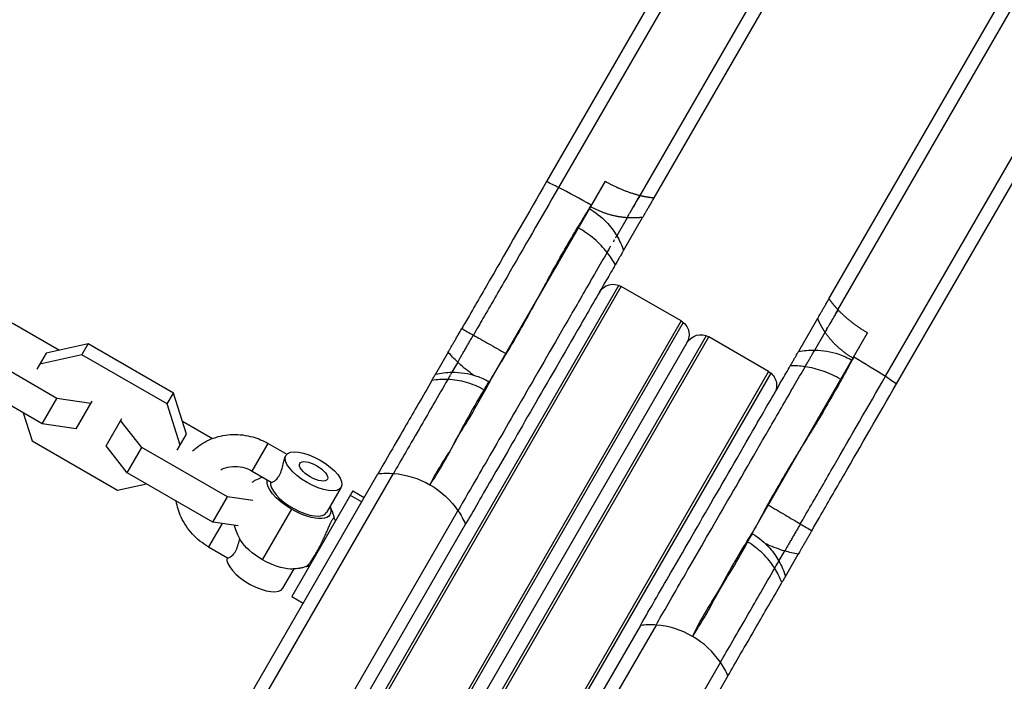
# Model space of a CAD drawing. Units: millimetres. Extents: x -4296 to 9332, y -6000 to 4559.
# Drawn here: x -1883 to -1698, y 1029 to 1153 of the extents above; entities that cross this region are included whole.
import ezdxf

# ---------------------------------------------------------------- set-up
doc = ezdxf.new("R2010")
doc.units = ezdxf.units.MM
doc.header["$LTSCALE"] = 20
doc.layers.add('2d', color=230, linetype='Continuous')

msp = doc.modelspace()

# ---------------------------------------------------------------- linework, layer by layer
at = {"layer": '2d'}
for p, q in [((-1544.87, 1537.19), (-1784.26, 1122.56)), ((-1541.87, 1537.38), (-1782, 1121.46)), ((-1529.75, 1530.38), (-1766.69, 1119.98)), ((-1528.41, 1527.69), (-1764.07, 1119.53)), ((-1731.16, 1100.53), (-1495.5, 1508.69)), ((-1720.52, 1085.96), (-1480.39, 1501.88)), ((-1718.44, 1084.56), (-1479.05, 1499.19)), ((-1729.46, 1098.48), (-1516.36, 1467.57)), ((-1773.24, 1122.64), (-1795.92, 1083.36)), ((-1769.12, 1115.77), (-1771.07, 1112.4)), ((-1769.78, 1109.63), (-1766.19, 1115.85)), ((-1770.68, 1103.08), (-1840.63, 981.91)), ((-1840.22, 981.62), (-1770.22, 1102.87)), ((-1758.96, 1096.37), (-1770.22, 1102.87)), ((-1758.96, 1096.37), (-1828.96, 975.12)), ((-1733.28, 1096.85), (-1736.88, 1090.63)), ((-1884.77, 1096.02), (-1875.88, 1090.89)), ((-1758.55, 1096.08), (-1828.51, 974.91)), ((-1754.22, 1093.58), (-1824.18, 972.41)), ((-1823.77, 972.12), (-1753.77, 1093.37)), ((-1742.51, 1086.87), (-1753.77, 1093.37)), ((-1746.55, 1054.86), (-1723.88, 1094.14)), ((-1733.83, 1090.9), (-1731.89, 1094.27)), ((-1876.33, 1081.81), (-1892.4, 1091.09)), ((-1870.46, 1092.09), (-1878.37, 1090.33)), ((-1871.64, 1090.03), (-1870.46, 1092.09)), ((-1854.39, 1082.82), (-1870.46, 1092.09)), ((-1757.87, 1092.27), (-1824.87, 976.22)), ((-1878.37, 1090.33), (-1880.12, 1087.3)), ((-1871.64, 1090.03), (-1879.56, 1088.27)), ((-1855.58, 1080.76), (-1871.64, 1090.03)), ((-1802.76, 1090.51), (-1805.16, 1086.35)), ((-1800.97, 1088.62), (-1802.06, 1086.72)), ((-1879.09, 1077.04), (-1895.15, 1086.32)), ((-1742.51, 1086.87), (-1812.51, 965.62)), ((-1742.1, 1086.58), (-1812.06, 965.41)), ((-1879.09, 1077.04), (-1876.33, 1081.81)), ((-1869.97, 1080.88), (-1876.33, 1081.81)), ((-1855.58, 1080.76), (-1854.39, 1082.82)), ((-1851.96, 1075.08), (-1854.39, 1082.82)), ((-1872.73, 1076.11), (-1869.73, 1081.3)), ((-1853.15, 1073.02), (-1855.58, 1080.76)), ((-1882.67, 1079.11), (-1881.01, 1073.81)), ((-1867.1, 1072.86), (-1864.1, 1078.05)), ((-1860.35, 1072.59), (-1864.35, 1077.63)), ((-1872.73, 1076.11), (-1879.09, 1077.04)), ((-1852.73, 1077.52), (-1847.09, 1074.27)), ((-1853.71, 1072.05), (-1851.96, 1075.08)), ((-1881.01, 1073.81), (-1864.94, 1064.54)), ((-1863.11, 1067.82), (-1867.1, 1072.86)), ((-1863.11, 1067.82), (-1860.35, 1072.59)), ((-1844.29, 1063.31), (-1860.35, 1072.59)), ((-1839.61, 1068.13), (-1836.61, 1073.32)), ((-1836.61, 1073.32), (-1833.12, 1071.31)), ((-1999.96, 748.94), (-1815.97, 1067.64)), ((-1998.63, 746.26), (-1813.04, 1067.7)), ((-1847.04, 1058.54), (-1863.11, 1067.82)), ((-1839.61, 1068.13), (-1836.04, 1066.06)), ((-1864.94, 1064.54), (-1859.52, 1065.75)), ((-1822.88, 1065.1), (-1825.62, 1060.35)), ((-1847.04, 1058.54), (-1844.29, 1063.31)), ((-1839.48, 1062.6), (-1844.29, 1063.31)), ((-1820.69, 1064.45), (-1832.19, 1044.54)), ((-1821.19, 1063.59), (-1819.02, 1062.34)), ((-1820.69, 1064.45), (-1818.53, 1063.2)), ((-1837.67, 1051.48), (-1832.19, 1060.97)), ((-1940.34, 819.22), (-1800.92, 1060.7)), ((-1983.51, 739.44), (-1799.51, 1058.14)), ((-1845.29, 1058.28), (-1847.83, 1053.89)), ((-1842.25, 1057.84), (-1847.04, 1058.54)), ((-1847.83, 1053.89), (-1844.26, 1051.82)), ((-1740.57, 1051.22), (-1739.48, 1053.12)), ((-1739.35, 1048.35), (-1736.94, 1052.51)), ((-1833.84, 1046.11), (-1831.75, 1049.74)), ((-1832.19, 1044.54), (-1830.03, 1043.29)), ((-1766.6, 1039.14), (-1950.6, 720.44)), ((-1763.68, 1039.2), (-1949.27, 717.76)), ((-1751.56, 1032.2), (-1937.14, 710.76)), ((-1750.15, 1029.64), (-1934.15, 710.94))]:
    msp.add_line(p, q, dxfattribs=at)
at = {"layer": '2d', "extrusion": (0, 0, -1)}
for centre, start, end in [((1771.72, 1100.27), 30, 120), ((1760.46, 1093.77), 120, 210), ((1755.27, 1090.77), 30, 120), ((1744.01, 1084.27), 120, 210)]:
    msp.add_arc(centre, 3, start, end, dxfattribs=at)
at = {"layer": '2d'}
for centre, major_axis, ratio, start_param, end_param in [((-1776.64, 1116.76), (-12.99, 7.5), 0.104528, -1.085278, -0.884943), ((-1776.64, 1116.76), (-12.99, 7.5), 0.104528, -1.570796, -1.085278), ((-1830.82, 1063.35), (-5.2, 3), 0.406737, 0.106479, 3.141593), ((-1839.04, 1049.11), (-5.2, 3), 0.406737, 0.106479, 3.141593), ((-1763.68, 1025.2), (-12.99, 7.5), 0.913545, -1.085278, -0.884943), ((-1763.68, 1025.2), (-12.99, 7.5), 0.913545, -1.570796, -1.085278), ((-1763.68, 1025.2), (-12.99, 7.5), 0.913545, 4.226871, 4.712389), ((-1763.68, 1025.2), (-12.99, 7.5), 0.913545, 4.026536, 4.226871)]:
    msp.add_ellipse(centre, major_axis=major_axis, ratio=ratio, start_param=start_param, end_param=end_param, dxfattribs=at)
at = {"layer": '2d', "extrusion": (0, 0, -1)}
for centre, major_axis, ratio, start_param, end_param in [((-1727.27, 1088.26), (-12.99, 7.5), 0.104528, 1.570796, 2.056314), ((-1727.27, 1088.26), (-12.99, 7.5), 0.104528, 2.056314, 2.256649), ((-1813.04, 1053.7), (-12.99, 7.5), 0.913545, 0.884943, 1.085278), ((-1813.04, 1053.7), (-12.99, 7.5), 0.913545, 1.085278, 1.570796), ((-1830.82, 1063.35), (-5.85, 3.38), 0.406737, 4.712389, 6.188575), ((-1813.04, 1053.7), (-12.99, 7.5), 0.913545, 1.570796, 2.056314), ((-1830.82, 1063.35), (-5.85, 3.38), 0.406737, 2.66571, 4.712389), ((-1813.04, 1053.7), (-12.99, 7.5), 0.913545, 2.056314, 2.256649), ((-1836.3, 1053.86), (-5.85, 3.38), 0.406737, 4.712389, 5.647613), ((-1836.3, 1053.86), (-5.85, 3.38), 0.406737, 3.777165, 4.712389), ((-1828.84, 1049.45), (-0.687, 0.727), 0.931156, 0.396845, 0.836992)]:
    msp.add_ellipse(centre, major_axis=major_axis, ratio=ratio, start_param=start_param, end_param=end_param, dxfattribs=at)
at = {"layer": '2d'}
for major_axis in [(-5.2, 3), (-2.6, 1.5)]:
    msp.add_ellipse((-1828.08, 1068.1), major_axis=major_axis, ratio=0.406737, dxfattribs=at)
for points, knots in [([(-1784.26, 1122.56), (-1787.64, 1116.71), (-1790.97, 1110.93), (-1795.73, 1102.68), (-1797.28, 1100), (-1799.26, 1096.58), (-1799.73, 1095.75), (-1800.21, 1094.94)], [0, 0, 0, 0, 0.02037221, 0.02037221, 0.03055832, 0.03055832, 0.03384463, 0.03384463, 0.03384463, 0.03384463]), ([(-1782, 1121.46), (-1785.31, 1115.73), (-1788.58, 1110.08), (-1793.24, 1102), (-1794.75, 1099.38), (-1796.83, 1095.79), (-1797.43, 1094.74), (-1798.02, 1093.71)], [0, 0, 0, 0, 0.01994215, 0.01994215, 0.02991323, 0.02991323, 0.0340826, 0.0340826, 0.0340826, 0.0340826]), ([(-1769.12, 1115.77), (-1769.11, 1115.8), (-1769.08, 1115.84), (-1769, 1115.98), (-1768.95, 1116.08), (-1768.81, 1116.31), (-1768.73, 1116.45), (-1768.55, 1116.76), (-1768.45, 1116.94), (-1768.22, 1117.33), (-1768.1, 1117.55), (-1767.84, 1118), (-1767.7, 1118.23), (-1767.42, 1118.72), (-1767.28, 1118.97), (-1766.99, 1119.47), (-1766.84, 1119.73), (-1766.69, 1119.98)], [0, 0, 0, 0, 0.0008688, 0.0008688, 0.001737599, 0.001737599, 0.002606399, 0.002606399, 0.003475199, 0.003475199, 0.004343999, 0.004343999, 0.005212798, 0.005212798, 0.006081598, 0.006081598, 0.006950398, 0.006950398, 0.006950398, 0.006950398]), ([(-1767.56, 1118.48), (-1767.56, 1118.48), (-1767.56, 1118.48), (-1767.7, 1118.24), (-1767.84, 1118), (-1767.97, 1117.77), (-1767.97, 1117.76), (-1767.98, 1117.75)], [0.0017343648, 0.0017343648, 0.0017343648, 0.0017343648, 0.0017375994, 0.0017375994, 0.0026063991, 0.0026063991, 0.0026390554, 0.0026390554, 0.0026390554, 0.0026390554]), ([(-1766.69, 1119.98), (-1766.84, 1119.73), (-1766.99, 1119.47), (-1767.15, 1119.19), (-1767.17, 1119.15), (-1767.2, 1119.11)], [0, 0, 0, 0, 0.0008688, 0.0008688, 0.001000812, 0.001000812, 0.001000812, 0.001000812]), ([(-1764.07, 1119.53), (-1764.19, 1119.31), (-1764.32, 1119.09), (-1764.58, 1118.65), (-1764.7, 1118.42), (-1764.95, 1118), (-1765.07, 1117.79), (-1765.3, 1117.39), (-1765.41, 1117.2), (-1765.61, 1116.86), (-1765.7, 1116.71), (-1765.86, 1116.43), (-1765.93, 1116.31), (-1766.04, 1116.11), (-1766.09, 1116.03), (-1766.16, 1115.91), (-1766.18, 1115.87), (-1766.19, 1115.85)], [0, 0, 0, 0, 0.000764215, 0.000764215, 0.00152843, 0.00152843, 0.002292645, 0.002292645, 0.00305686, 0.00305686, 0.003821075, 0.003821075, 0.00458529, 0.00458529, 0.005349505, 0.005349505, 0.00611372, 0.00611372, 0.00611372, 0.00611372]), ([(-1785.31, 1101.73), (-1785.29, 1101.77), (-1785.27, 1101.82), (-1785.22, 1101.9), (-1785.16, 1102.03), (-1785, 1102.32), (-1784.68, 1102.91), (-1784.05, 1104.09), (-1783.49, 1105.1), (-1782.36, 1107.14), (-1781.59, 1108.51), (-1780, 1111.25), (-1779.2, 1112.62), (-1777.96, 1114.68), (-1777.54, 1115.37), (-1776.7, 1116.74), (-1776.28, 1117.43), (-1775.85, 1118.12)], [0.00471014, 0.00471014, 0.00471014, 0.00471014, 0.00486244, 0.00486244, 0.00501474, 0.00531933, 0.00592853, 0.00714692, 0.00958369, 0.00958369, 0.01445724, 0.01445724, 0.01933079, 0.01933079, 0.02176757, 0.02176757, 0.02420434, 0.02420434, 0.02420434, 0.02420434]), ([(-1776.21, 1117.49), (-1775.04, 1116.81), (-1773.96, 1115.96), (-1772.28, 1114.2), (-1771.62, 1113.32), (-1771.07, 1112.4)], [0, 0, 0, 0, 0.4053038, 0.4053038, 0.7364036, 0.7364036, 0.7364036, 0.7364036]), ([(-1768.33, 1117.14), (-1768.33, 1117.14), (-1768.33, 1117.14), (-1768.44, 1116.95), (-1768.55, 1116.77), (-1768.64, 1116.61)], [0.0034751967, 0.0034751967, 0.0034751967, 0.0034751967, 0.0034751988, 0.0034751988, 0.0043418146, 0.0043418146, 0.0043418146, 0.0043418146]), ([(-1769.01, 1115.96), (-1769.02, 1115.95), (-1769.03, 1115.93), (-1769.08, 1115.84), (-1769.11, 1115.8), (-1769.12, 1115.77)], [0.005899898, 0.005899898, 0.005899898, 0.005899898, 0.006081598, 0.006081598, 0.006950398, 0.006950398, 0.006950398, 0.006950398]), ([(-1772.88, 1109.27), (-1773.23, 1109.71), (-1773.61, 1110.15), (-1774.42, 1110.98), (-1774.84, 1111.39), (-1775.75, 1112.17), (-1776.23, 1112.54), (-1777.23, 1113.25), (-1777.75, 1113.58), (-1778.29, 1113.89)], [0, 0, 0, 0, 0.00185357, 0.00185357, 0.003707141, 0.003707141, 0.005560711, 0.005560711, 0.007414282, 0.007414282, 0.007414282, 0.007414282]), ([(-1771.12, 1112.31), (-1771.13, 1112.3), (-1771.13, 1112.29), (-1771.18, 1112.22), (-1771.22, 1112.13), (-1771.29, 1112.02), (-1771.3, 1112.01), (-1771.3, 1112)], [0.001454277, 0.001454277, 0.001454277, 0.001454277, 0.001647322, 0.001647322, 0.002470983, 0.002470983, 0.002561655, 0.002561655, 0.002561655, 0.002561655]), ([(-1771.07, 1112.4), (-1771.07, 1112.4), (-1771.07, 1112.4), (-1771.08, 1112.38), (-1771.09, 1112.37), (-1771.09, 1112.36)], [0.0005052395, 0.0005052395, 0.0005052395, 0.0005052395, 0.000823661, 0.000823661, 0.0011591158, 0.0011591158, 0.0011591158, 0.0011591158]), ([(-1772.88, 1109.27), (-1773.57, 1108.07), (-1774.25, 1106.89), (-1776.56, 1102.9), (-1778.15, 1100.13), (-1782.82, 1092.05), (-1785.78, 1086.93), (-1791.17, 1077.59), (-1793.61, 1073.36), (-1797.8, 1066.09), (-1799.56, 1063.05), (-1800.92, 1060.7)], [0.00626677, 0.00626677, 0.00626677, 0.00626677, 0.01045235, 0.01045235, 0.02041769, 0.02041769, 0.04034838, 0.04034838, 0.06027908, 0.06027908, 0.08020977, 0.08020977, 0.08020977, 0.08020977]), ([(-1785.46, 1101.48), (-1784.17, 1103.72), (-1782.8, 1105.98), (-1781.49, 1108.31), (-1781.26, 1108.73), (-1781.02, 1109.14), (-1780.79, 1109.56)], [0.008981598, 0.008981598, 0.008981598, 0.008981598, 0.017273651, 0.017273651, 0.017273651, 0.018748205, 0.018748205, 0.018748205, 0.018748205]), ([(-1772.19, 1110.46), (-1772.28, 1110.3), (-1772.38, 1110.13), (-1772.61, 1109.74), (-1772.74, 1109.5), (-1772.88, 1109.27)], [0.005139151, 0.005139151, 0.005139151, 0.005139151, 0.005765627, 0.005765627, 0.006589288, 0.006589288, 0.006589288, 0.006589288]), ([(-1769.78, 1109.63), (-1769.78, 1109.63), (-1769.79, 1109.62), (-1769.79, 1109.61), (-1769.81, 1109.58), (-1769.87, 1109.48), (-1769.91, 1109.41), (-1770.01, 1109.24), (-1770.07, 1109.13), (-1770.21, 1108.89), (-1770.29, 1108.75), (-1770.47, 1108.44), (-1770.57, 1108.27), (-1770.88, 1107.73), (-1771.11, 1107.34), (-1771.34, 1106.93)], [0.000473307, 0.000473307, 0.000473307, 0.000473307, 0.000717732, 0.000717732, 0.001435464, 0.001435464, 0.002153197, 0.002153197, 0.002870929, 0.002870929, 0.003588661, 0.003588661, 0.004306393, 0.004306393, 0.005741858, 0.005741858, 0.005741858, 0.005741858]), ([(-1771.34, 1106.93), (-1771.89, 1105.98), (-1772.43, 1105.05), (-1774.62, 1101.25), (-1776.25, 1098.42), (-1781.02, 1090.16), (-1784.04, 1084.93), (-1789.55, 1075.39), (-1792.04, 1071.07), (-1796.33, 1063.65), (-1798.12, 1060.54), (-1799.51, 1058.14)], [0.00736403, 0.00736403, 0.00736403, 0.00736403, 0.01067065, 0.01067065, 0.02085114, 0.02085114, 0.04121212, 0.04121212, 0.0615731, 0.0615731, 0.08193408, 0.08193408, 0.08193408, 0.08193408]), ([(-1794.02, 1086.64), (-1794, 1086.68), (-1793.98, 1086.71), (-1793.94, 1086.78), (-1793.87, 1086.88), (-1793.72, 1087.13), (-1793.41, 1087.62), (-1792.79, 1088.61), (-1792.26, 1089.48), (-1791.2, 1091.24), (-1790.48, 1092.45), (-1789.4, 1094.32), (-1789.04, 1094.95), (-1788.32, 1096.22), (-1787.6, 1097.51), (-1786.89, 1098.82), (-1786.35, 1099.81), (-1786.08, 1100.31), (-1785.77, 1100.89), (-1785.61, 1101.19), (-1785.55, 1101.31), (-1785.5, 1101.39), (-1785.48, 1101.44), (-1785.46, 1101.48)], [0.03824888, 0.03824888, 0.03824888, 0.03824888, 0.03840077, 0.03840077, 0.03855265, 0.03885641, 0.03946394, 0.040679, 0.04310911, 0.04310911, 0.04796934, 0.04796934, 0.05039946, 0.05039946, 0.05282957, 0.05525968, 0.05525968, 0.05647474, 0.05708227, 0.05738603, 0.05753792, 0.05753792, 0.0576898, 0.0576898, 0.0576898, 0.0576898]), ([(-1733.28, 1096.85), (-1733.27, 1096.87), (-1733.25, 1096.91), (-1733.18, 1097.03), (-1733.13, 1097.11), (-1733.02, 1097.31), (-1732.95, 1097.42), (-1732.79, 1097.7), (-1732.7, 1097.86), (-1732.5, 1098.2), (-1732.4, 1098.39), (-1732.17, 1098.78), (-1732.04, 1098.99), (-1731.8, 1099.42), (-1731.67, 1099.64), (-1731.41, 1100.09), (-1731.29, 1100.31), (-1731.16, 1100.53)], [0, 0, 0, 0, 0.000764215, 0.000764215, 0.00152843, 0.00152843, 0.002292645, 0.002292645, 0.00305686, 0.00305686, 0.003821075, 0.003821075, 0.00458529, 0.00458529, 0.005349505, 0.005349505, 0.00611372, 0.00611372, 0.00611372, 0.00611372]), ([(-1729.46, 1098.48), (-1729.6, 1098.23), (-1729.75, 1097.97), (-1730.04, 1097.47), (-1730.18, 1097.22), (-1730.46, 1096.74), (-1730.6, 1096.5), (-1730.85, 1096.05), (-1730.98, 1095.84), (-1731.2, 1095.45), (-1731.31, 1095.27), (-1731.49, 1094.95), (-1731.57, 1094.81), (-1731.71, 1094.58), (-1731.76, 1094.49), (-1731.84, 1094.34), (-1731.87, 1094.3), (-1731.89, 1094.27)], [0, 0, 0, 0, 0.0008688, 0.0008688, 0.001737599, 0.001737599, 0.002606399, 0.002606399, 0.003475199, 0.003475199, 0.004343999, 0.004343999, 0.005212798, 0.005212798, 0.006081598, 0.006081598, 0.006950398, 0.006950398, 0.006950398, 0.006950398]), ([(-1729.98, 1097.56), (-1729.95, 1097.61), (-1729.92, 1097.67), (-1729.75, 1097.97), (-1729.6, 1098.23), (-1729.46, 1098.48)], [0.005899898, 0.005899898, 0.005899898, 0.005899898, 0.006081598, 0.006081598, 0.006950398, 0.006950398, 0.006950398, 0.006950398]), ([(-1731.09, 1095.64), (-1731.09, 1095.64), (-1731.09, 1095.64), (-1730.98, 1095.83), (-1730.86, 1096.04), (-1730.73, 1096.27)], [0.0034751967, 0.0034751967, 0.0034751967, 0.0034751967, 0.0034751988, 0.0034751988, 0.0043418146, 0.0043418146, 0.0043418146, 0.0043418146]), ([(-1802.76, 1090.51), (-1802.69, 1090.63), (-1802.61, 1090.77), (-1802.44, 1091.06), (-1802.35, 1091.22), (-1802.15, 1091.57), (-1802.04, 1091.75), (-1801.83, 1092.13), (-1801.71, 1092.33), (-1801.47, 1092.74), (-1801.36, 1092.94), (-1801.12, 1093.36), (-1800.99, 1093.57), (-1800.64, 1094.18), (-1800.41, 1094.57), (-1800.21, 1094.94)], [0, 0, 0, 0, 0.000717725, 0.000717725, 0.00143545, 0.00143545, 0.002153176, 0.002153176, 0.002870901, 0.002870901, 0.003588626, 0.003588626, 0.004306351, 0.004306351, 0.005741802, 0.005741802, 0.005741802, 0.005741802]), ([(-1731.89, 1094.27), (-1731.87, 1094.3), (-1731.84, 1094.34), (-1731.8, 1094.42), (-1731.79, 1094.44), (-1731.78, 1094.45)], [0, 0, 0, 0, 0.0008688, 0.0008688, 0.001000812, 0.001000812, 0.001000812, 0.001000812]), ([(-1731.64, 1094.69), (-1731.64, 1094.69), (-1731.64, 1094.69), (-1731.57, 1094.81), (-1731.49, 1094.95), (-1731.4, 1095.11), (-1731.4, 1095.12), (-1731.39, 1095.12)], [0.0017343648, 0.0017343648, 0.0017343648, 0.0017343648, 0.0017375994, 0.0017375994, 0.0026063991, 0.0026063991, 0.0026390554, 0.0026390554, 0.0026390554, 0.0026390554]), ([(-1800.97, 1088.62), (-1800.89, 1088.76), (-1800.8, 1088.91), (-1800.6, 1089.25), (-1800.49, 1089.44), (-1800.26, 1089.84), (-1800.14, 1090.05), (-1799.88, 1090.49), (-1799.75, 1090.72), (-1799.48, 1091.19), (-1799.34, 1091.43), (-1799.07, 1091.91), (-1798.93, 1092.15), (-1798.66, 1092.62), (-1798.53, 1092.84), (-1798.27, 1093.29), (-1798.14, 1093.51), (-1798.02, 1093.71)], [0, 0, 0, 0, 0.000823988, 0.000823988, 0.001647975, 0.001647975, 0.002471963, 0.002471963, 0.003295951, 0.003295951, 0.004119938, 0.004119938, 0.004943926, 0.004943926, 0.005767914, 0.005767914, 0.006591902, 0.006591902, 0.006591902, 0.006591902]), ([(-1798.02, 1093.71), (-1797.11, 1093.2), (-1796.13, 1092.65), (-1794.59, 1091.78), (-1794.06, 1091.48), (-1793, 1090.87), (-1792.47, 1090.57), (-1791.93, 1090.26)], [0, 0, 0, 0, 0.003666566, 0.003666566, 0.005499848, 0.005499848, 0.007333131, 0.007333131, 0.007333131, 0.007333131]), ([(-1738.43, 1087.93), (-1738.32, 1088.13), (-1738.2, 1088.33), (-1737.98, 1088.72), (-1737.87, 1088.91), (-1737.66, 1089.27), (-1737.56, 1089.43), (-1737.39, 1089.74), (-1737.3, 1089.88), (-1737.16, 1090.13), (-1737.1, 1090.24), (-1737, 1090.41), (-1736.96, 1090.48), (-1736.89, 1090.6), (-1736.88, 1090.63), (-1736.88, 1090.63)], [0, 0, 0, 0, 0.000717736, 0.000717736, 0.001435471, 0.001435471, 0.002153207, 0.002153207, 0.002870943, 0.002870943, 0.003588679, 0.003588679, 0.004306414, 0.004306414, 0.005271292, 0.005271292, 0.005271292, 0.005271292]), ([(-1735.64, 1087.77), (-1735.5, 1088), (-1735.37, 1088.23), (-1735.11, 1088.68), (-1734.99, 1088.9), (-1734.75, 1089.31), (-1734.64, 1089.5), (-1734.44, 1089.85), (-1734.34, 1090.02), (-1734.18, 1090.3), (-1734.1, 1090.43), (-1733.99, 1090.63), (-1733.94, 1090.71), (-1733.87, 1090.83), (-1733.85, 1090.87), (-1733.83, 1090.9), (-1733.83, 1090.9), (-1733.83, 1090.9)], [0, 0, 0, 0, 0.000823722, 0.000823722, 0.001647444, 0.001647444, 0.002471166, 0.002471166, 0.003294889, 0.003294889, 0.004118611, 0.004118611, 0.004942333, 0.004942333, 0.005766055, 0.005766055, 0.006087825, 0.006087825, 0.006087825, 0.006087825]), ([(-1733.83, 1090.9), (-1732.33, 1090.88), (-1730.77, 1090.62), (-1728.46, 1089.82), (-1727.63, 1089.44), (-1726.85, 1088.99)], [0, 0, 0, 0, 0.4649489, 0.4649489, 0.7360778, 0.7360778, 0.7360778, 0.7360778]), ([(-1726.49, 1089.62), (-1726.68, 1089.26), (-1726.87, 1088.91), (-1727.25, 1088.19), (-1727.83, 1087.13), (-1728.41, 1086.07), (-1729.58, 1083.97), (-1731.15, 1081.2), (-1732.73, 1078.5), (-1733.93, 1076.5), (-1734.34, 1075.84), (-1734.94, 1074.86), (-1735.14, 1074.53), (-1735.55, 1073.88), (-1735.75, 1073.55), (-1735.95, 1073.23)], [-0.00073609, -0.00073609, -0.00073609, -0.00073609, 0.00048058, 0.00048058, 0.00169725, 0.00413058, 0.00413058, 0.00899726, 0.01386393, 0.01386393, 0.01629726, 0.01629726, 0.01751393, 0.01751393, 0.0187306, 0.0187306, 0.0187306, 0.0187306]), ([(-1798, 1086.19), (-1798.12, 1086.27), (-1798.24, 1086.36), (-1799.31, 1087.15), (-1800.18, 1087.88), (-1800.97, 1088.62)], [0.003240997, 0.003240997, 0.003240997, 0.003240997, 0.003696306, 0.003696306, 0.007392612, 0.007392612, 0.007392612, 0.007392612]), ([(-1766.6, 1039.14), (-1765.22, 1041.54), (-1763.42, 1044.65), (-1759.13, 1052.07), (-1756.64, 1056.39), (-1751.13, 1065.93), (-1748.11, 1071.16), (-1743.34, 1079.42), (-1741.71, 1082.25), (-1739.52, 1086.05), (-1738.98, 1086.98), (-1738.43, 1087.93)], [0, 0, 0, 0, 0.0203824, 0.0203824, 0.04076479, 0.04076479, 0.06114719, 0.06114719, 0.07133839, 0.07133839, 0.07464849, 0.07464849, 0.07464849, 0.07464849]), ([(-1763.68, 1039.2), (-1762.32, 1041.55), (-1760.57, 1044.59), (-1756.37, 1051.86), (-1753.93, 1056.09), (-1748.54, 1065.43), (-1745.58, 1070.55), (-1740.91, 1078.63), (-1739.32, 1081.4), (-1737.01, 1085.39), (-1736.33, 1086.57), (-1735.64, 1087.77)], [0, 0, 0, 0, 0.01995181, 0.01995181, 0.03990363, 0.03990363, 0.05985544, 0.05985544, 0.06983134, 0.06983134, 0.07402136, 0.07402136, 0.07402136, 0.07402136]), ([(-1728.93, 1085.39), (-1729.46, 1085.7), (-1730.01, 1085.99), (-1731.13, 1086.5), (-1731.7, 1086.73), (-1733.39, 1087.32), (-1734.52, 1087.6), (-1735.64, 1087.77)], [0, 0, 0, 0, 0.001856613, 0.001856613, 0.003713226, 0.003713226, 0.007426452, 0.007426452, 0.007426452, 0.007426452]), ([(-1805.84, 1085.17), (-1807.58, 1082.16), (-1809.19, 1079.37), (-1812.78, 1073.15), (-1814.58, 1070.04), (-1815.97, 1067.64)], [0.01338663, 0.01338663, 0.01338663, 0.01338663, 0.02712601, 0.02712601, 0.04744418, 0.04744418, 0.04744418, 0.04744418]), ([(-1802.85, 1085.36), (-1804.66, 1082.22), (-1806.33, 1079.32), (-1809.93, 1073.09), (-1811.69, 1070.05), (-1813.04, 1067.7)], [0.00991492, 0.00991492, 0.00991492, 0.00991492, 0.02411394, 0.02411394, 0.04400113, 0.04400113, 0.04400113, 0.04400113]), ([(-1806.19, 1065.57), (-1806.13, 1065.65), (-1806.08, 1065.74), (-1806.02, 1065.82), (-1805.16, 1067.08), (-1804.23, 1068.6), (-1803.26, 1070.34), (-1802.29, 1072.07), (-1801.29, 1074.05), (-1800.02, 1076.09), (-1799.72, 1076.56), (-1799.42, 1077.05), (-1799.12, 1077.55), (-1797.83, 1079.67), (-1796.51, 1082), (-1795.16, 1084.5), (-1794.78, 1085.2), (-1794.44, 1085.93), (-1794.02, 1086.64)], [-0.00073376, -0.00073376, -0.00073376, -0.00073376, 0, 0, 0, 0.01095397, 0.01095397, 0.01095397, 0.02186328, 0.02186328, 0.02186328, 0.02438681, 0.02438681, 0.02438681, 0.0352065, 0.0352065, 0.0352065, 0.03824888, 0.03824888, 0.03824888, 0.03824888]), ([(-1805.84, 1085.17), (-1805.75, 1085.34), (-1805.66, 1085.49), (-1805.5, 1085.76), (-1805.43, 1085.88), (-1805.32, 1086.08), (-1805.27, 1086.16), (-1805.2, 1086.28), (-1805.18, 1086.32), (-1805.17, 1086.34), (-1805.16, 1086.35), (-1805.16, 1086.35)], [0, 0, 0, 0, 0.000743898, 0.000743898, 0.001487797, 0.001487797, 0.002231695, 0.002231695, 0.002975593, 0.002975593, 0.003262741, 0.003262741, 0.003262741, 0.003262741]), ([(-1802.36, 1086.2), (-1802.42, 1086.1), (-1802.48, 1086), (-1802.64, 1085.72), (-1802.74, 1085.55), (-1802.85, 1085.36)], [0.005230987, 0.005230987, 0.005230987, 0.005230987, 0.005877767, 0.005877767, 0.006717448, 0.006717448, 0.006717448, 0.006717448]), ([(-1796.02, 1083.42), (-1797.08, 1084.02), (-1798.18, 1084.48), (-1799.91, 1084.97), (-1800.5, 1085.1), (-1801.67, 1085.28), (-1802.25, 1085.34), (-1802.85, 1085.36)], [0, 0, 0, 0, 0.003595737, 0.003595737, 0.005393605, 0.005393605, 0.007191474, 0.007191474, 0.007191474, 0.007191474]), ([(-1802.07, 1086.7), (-1802.07, 1086.7), (-1802.07, 1086.7), (-1802.06, 1086.72), (-1802.06, 1086.72), (-1802.06, 1086.72)], [0.0033575755, 0.0033575755, 0.0033575755, 0.0033575755, 0.0033578917, 0.0033578917, 0.0037876893, 0.0037876893, 0.0037876893, 0.0037876893]), ([(-1802.06, 1086.72), (-1800.5, 1086.75), (-1798.91, 1086.51), (-1796.64, 1085.74), (-1795.87, 1085.4), (-1795.14, 1084.99)], [0, 0, 0, 0, 0.4695338, 0.4695338, 0.7195989, 0.7195989, 0.7195989, 0.7195989]), ([(-1736.54, 1058.21), (-1735.94, 1059.24), (-1735.34, 1060.29), (-1733.26, 1063.88), (-1731.75, 1066.5), (-1727.09, 1074.58), (-1723.83, 1080.23), (-1720.52, 1085.96)], [0.00603755, 0.00603755, 0.00603755, 0.00603755, 0.01020658, 0.01020658, 0.02017683, 0.02017683, 0.04011733, 0.04011733, 0.04011733, 0.04011733]), ([(-1796.02, 1083.42), (-1797.23, 1081.43), (-1798.35, 1079.51), (-1799.35, 1077.68), (-1800.56, 1075.48), (-1803.59, 1069.71), (-1802.59, 1071.55), (-1801.64, 1073.3), (-1804.75, 1068.41), (-1805.47, 1067.01), (-1805.68, 1066.61), (-1805.88, 1066.22), (-1806.06, 1065.84), (-1806.1, 1065.75), (-1806.15, 1065.66), (-1806.19, 1065.57)], [0.01531372, 0.01531372, 0.01531372, 0.01531372, 0.02437547, 0.02437547, 0.02437547, 0.03532914, 0.03532914, 0.03532914, 0.04578695, 0.04578695, 0.04578695, 0.04876161, 0.04876161, 0.04876161, 0.04949537, 0.04949537, 0.04949537, 0.04949537]), ([(-1795.14, 1084.99), (-1795.14, 1084.99), (-1795.17, 1084.95), (-1795.28, 1084.74), (-1795.4, 1084.52), (-1795.69, 1084.01), (-1795.86, 1083.72), (-1796.02, 1083.42)], [0.3492057, 0.3492057, 0.3492057, 0.3492057, 0.5, 0.5, 0.75, 0.75, 1, 1, 1, 1]), ([(-1734.39, 1056.94), (-1733.92, 1057.75), (-1733.44, 1058.58), (-1731.46, 1062), (-1729.91, 1064.68), (-1725.15, 1072.93), (-1721.82, 1078.71), (-1718.44, 1084.56)], [0.00713871, 0.00713871, 0.00713871, 0.00713871, 0.0104248, 0.0104248, 0.02061022, 0.02061022, 0.04098105, 0.04098105, 0.04098105, 0.04098105]), ([(-1731.43, 1081.06), (-1731.73, 1080.55), (-1732.04, 1080.04), (-1732.64, 1079.02), (-1732.94, 1078.51), (-1733.83, 1076.99), (-1734.41, 1075.98), (-1735.26, 1074.47), (-1735.62, 1073.84), (-1735.96, 1073.22), (-1736.07, 1073.03), (-1736.1, 1072.97), (-1736.18, 1072.85), (-1736.37, 1072.55), (-1737.15, 1071.28), (-1738.47, 1069.13), (-1739.59, 1067.23), (-1740.69, 1065.35), (-1741.23, 1064.42), (-1742.26, 1062.59), (-1742.76, 1061.68), (-1743.49, 1060.34), (-1743.85, 1059.67), (-1744.26, 1058.91), (-1744.46, 1058.52), (-1744.56, 1058.33), (-1744.6, 1058.25), (-1744.63, 1058.2), (-1744.65, 1058.17), (-1744.66, 1058.14)], [-0.00147455, -0.00147455, -0.00147455, -0.00147455, 0.00035921, 0.00035921, 0.00219298, 0.00219298, 0.00586052, 0.00586052, 0.00769428, 0.00815273, 0.00815273, 0.00838195, 0.00838195, 0.00861117, 0.00952805, 0.01319559, 0.01686312, 0.01686312, 0.02053066, 0.02053066, 0.02419819, 0.02419819, 0.02603196, 0.02694884, 0.02740729, 0.02763651, 0.02775112, 0.02775112, 0.02786573, 0.02786573, 0.02786573, 0.02786573]), ([(-1850.83, 1071.89), (-1850.57, 1072.14), (-1850.3, 1072.38), (-1849.08, 1073.35), (-1848.02, 1073.93), (-1845.74, 1074.76), (-1844.51, 1074.98), (-1842.02, 1075.06), (-1840.74, 1074.9), (-1838.5, 1074.27), (-1837.52, 1073.85), (-1836.61, 1073.32)], [4.965158, 4.965158, 4.965158, 4.965158, 5.059106, 5.059106, 5.369658, 5.369658, 5.687721, 5.687721, 6.013274, 6.013274, 6.283185, 6.283185, 6.283185, 6.283185]), ([(-1836.04, 1066.06), (-1836.01, 1066.05), (-1835.97, 1066.04), (-1835.86, 1066.05), (-1835.79, 1066.07), (-1835.63, 1066.14), (-1835.54, 1066.19), (-1835.35, 1066.32), (-1835.25, 1066.4), (-1835.05, 1066.59), (-1834.95, 1066.7), (-1834.75, 1066.96), (-1834.65, 1067.11), (-1834.47, 1067.42), (-1834.38, 1067.59), (-1834.23, 1067.95), (-1834.16, 1068.14), (-1833.96, 1068.71), (-1833.86, 1069.1), (-1833.73, 1069.64), (-1833.68, 1069.82), (-1833.6, 1070.15), (-1833.56, 1070.31), (-1833.48, 1070.59), (-1833.44, 1070.72), (-1833.36, 1070.93), (-1833.32, 1071.03), (-1833.27, 1071.1)], [0.010798257, 0.010798257, 0.010798257, 0.010798257, 0.011329135, 0.011329135, 0.011924531, 0.011924531, 0.012519927, 0.012519927, 0.013115322, 0.013115322, 0.013710718, 0.013710718, 0.014306114, 0.014306114, 0.014901509, 0.014901509, 0.015496905, 0.015496905, 0.016687696, 0.016687696, 0.017283092, 0.017283092, 0.017878487, 0.017878487, 0.018473883, 0.018473883, 0.019069278, 0.019069278, 0.019069278, 0.019069278]), ([(-1845.54, 1068.39), (-1845.25, 1068.55), (-1844.94, 1068.68), (-1844.06, 1068.95), (-1843.44, 1069.04), (-1842.21, 1069.02), (-1841.6, 1068.92), (-1840.52, 1068.59), (-1840.05, 1068.38), (-1839.61, 1068.13)], [5.230729, 5.230729, 5.230729, 5.230729, 5.416615, 5.416615, 5.735703, 5.735703, 6.03901, 6.03901, 6.283185, 6.283185, 6.283185, 6.283185]), ([(-1839.6, 1066.06), (-1839.31, 1066.26), (-1839.01, 1066.44), (-1838.37, 1066.76), (-1838.02, 1066.91), (-1837.69, 1067.02)], [1.7648017, 1.7648017, 1.7648017, 1.7648017, 1.8295895, 1.8295895, 1.9102809, 1.9102809, 1.9102809, 1.9102809]), ([(-1847.83, 1053.89), (-1848.95, 1054.54), (-1849.98, 1055.36), (-1851.72, 1057.26), (-1852.45, 1058.34), (-1853.41, 1060.45), (-1853.72, 1061.46), (-1853.89, 1062.49)], [3.1415927, 3.1415927, 3.1415927, 3.1415927, 3.4731002, 3.4731002, 3.8027687, 3.8027687, 4.073321, 4.073321, 4.073321, 4.073321]), ([(-1824.98, 1061.47), (-1824.92, 1061.36), (-1824.87, 1061.25), (-1824.74, 1060.96), (-1824.66, 1060.78), (-1824.52, 1060.39), (-1824.45, 1060.19), (-1824.32, 1059.75), (-1824.26, 1059.52), (-1824.21, 1059.27)], [4.1539414, 4.1539414, 4.1539414, 4.1539414, 4.194066, 4.194066, 4.2526908, 4.2526908, 4.3113155, 4.3113155, 4.3699402, 4.3699402, 4.3699402, 4.3699402]), ([(-1742.57, 1061.76), (-1742.04, 1061.45), (-1741.51, 1061.14), (-1740.45, 1060.53), (-1739.93, 1060.22), (-1738.4, 1059.32), (-1737.44, 1058.75), (-1736.54, 1058.21)], [0, 0, 0, 0, 0.001845289, 0.001845289, 0.003690578, 0.003690578, 0.007381156, 0.007381156, 0.007381156, 0.007381156]), ([(-1829.21, 1050.37), (-1829.13, 1050.45), (-1829.02, 1050.57), (-1828.79, 1050.85), (-1828.66, 1051.02), (-1828.39, 1051.41), (-1828.24, 1051.63), (-1827.94, 1052.11), (-1827.78, 1052.37), (-1827.46, 1052.93), (-1827.3, 1053.22), (-1827.06, 1053.67), (-1826.98, 1053.82), (-1826.82, 1054.13), (-1826.74, 1054.29), (-1826.5, 1054.76), (-1826.35, 1055.07), (-1826.06, 1055.69), (-1825.92, 1056), (-1825.66, 1056.59), (-1825.53, 1056.87), (-1825.3, 1057.41), (-1825.19, 1057.66), (-1824.99, 1058.12), (-1824.9, 1058.32), (-1824.72, 1058.68), (-1824.64, 1058.84), (-1824.5, 1059.08), (-1824.44, 1059.17), (-1824.33, 1059.3), (-1824.29, 1059.33), (-1824.24, 1059.33), (-1824.23, 1059.32), (-1824.22, 1059.29), (-1824.22, 1059.28), (-1824.21, 1059.27)], [0.01665992, 0.01665992, 0.01665992, 0.01665992, 0.01770364, 0.01770364, 0.01874736, 0.01874736, 0.01979107, 0.01979107, 0.02083479, 0.02083479, 0.02187851, 0.02187851, 0.02240037, 0.02240037, 0.02292223, 0.02292223, 0.02396595, 0.02396595, 0.02500966, 0.02500966, 0.02605338, 0.02605338, 0.0270971, 0.0270971, 0.02814082, 0.02814082, 0.02918454, 0.02918454, 0.03022825, 0.03022825, 0.03127197, 0.03127197, 0.03179383, 0.03179383, 0.03206182, 0.03206182, 0.03206182, 0.03206182]), ([(-1824.21, 1059.27), (-1824.2, 1059.22), (-1824.18, 1059.15), (-1824.11, 1059), (-1824.07, 1058.93), (-1823.99, 1058.84), (-1823.97, 1058.82), (-1823.95, 1058.81)], [0, 0, 0, 0, 0.03568237, 0.03568237, 0.0695176, 0.0695176, 0.07837327, 0.07837327, 0.07837327, 0.07837327]), ([(-1841.82, 1055.16), (-1842.18, 1055.75), (-1842.54, 1056.48), (-1842.84, 1057.61), (-1842.87, 1057.77), (-1842.9, 1057.93)], [0.9352239, 0.9352239, 0.9352239, 0.9352239, 1.1894529, 1.1894529, 1.2279349, 1.2279349, 1.2279349, 1.2279349]), ([(-1744.66, 1058.14), (-1746.12, 1055.62), (-1747.66, 1053.3), (-1748.94, 1051.06), (-1749.3, 1050.43), (-1749.65, 1049.8), (-1749.99, 1049.18), (-1751.2, 1046.98), (-1752.35, 1044.96), (-1753.45, 1043.18), (-1754.53, 1041.42), (-1755.45, 1039.8), (-1756.19, 1038.37), (-1756.37, 1038.01), (-1756.54, 1037.67), (-1756.7, 1037.34), (-1756.74, 1037.25), (-1756.78, 1037.16), (-1756.83, 1037.07)], [0.01051382, 0.01051382, 0.01051382, 0.01051382, 0.02133318, 0.02133318, 0.02133318, 0.02437547, 0.02437547, 0.02437547, 0.03532914, 0.03532914, 0.03532914, 0.04614828, 0.04614828, 0.04614828, 0.04876161, 0.04876161, 0.04876161, 0.04949537, 0.04949537, 0.04949537, 0.04949537]), ([(-1736.54, 1058.21), (-1736.66, 1058.01), (-1736.78, 1057.79), (-1737.03, 1057.35), (-1737.17, 1057.12), (-1737.44, 1056.65), (-1737.58, 1056.41), (-1737.85, 1055.94), (-1737.99, 1055.7), (-1738.26, 1055.23), (-1738.39, 1055), (-1738.65, 1054.56), (-1738.77, 1054.34), (-1739, 1053.95), (-1739.11, 1053.76), (-1739.31, 1053.41), (-1739.4, 1053.26), (-1739.48, 1053.12)], [0, 0, 0, 0, 0.000823964, 0.000823964, 0.001647927, 0.001647927, 0.002471891, 0.002471891, 0.003295854, 0.003295854, 0.004119818, 0.004119818, 0.004943781, 0.004943781, 0.005767745, 0.005767745, 0.006591709, 0.006591709, 0.006591709, 0.006591709]), ([(-1746.45, 1054.8), (-1746.28, 1055.09), (-1746.11, 1055.38), (-1745.81, 1055.89), (-1745.68, 1056.1), (-1745.56, 1056.31), (-1745.53, 1056.35), (-1745.53, 1056.35)], [0, 0, 0, 0, 0.25, 0.25, 0.5, 0.5, 0.6508359, 0.6508359, 0.6508359, 0.6508359]), ([(-1745.53, 1056.35), (-1744.31, 1055.63), (-1743.2, 1054.7), (-1741.62, 1052.89), (-1741.05, 1052.08), (-1740.57, 1051.22)], [0, 0, 0, 0, 0.4248796, 0.4248796, 0.7198998, 0.7198998, 0.7198998, 0.7198998]), ([(-1734.39, 1056.94), (-1734.49, 1056.76), (-1734.6, 1056.57), (-1734.82, 1056.18), (-1734.94, 1055.98), (-1735.17, 1055.57), (-1735.29, 1055.37), (-1735.53, 1054.95), (-1735.65, 1054.74), (-1735.89, 1054.34), (-1736, 1054.14), (-1736.22, 1053.76), (-1736.33, 1053.57), (-1736.63, 1053.06), (-1736.8, 1052.76), (-1736.94, 1052.51)], [0, 0, 0, 0, 0.000717729, 0.000717729, 0.001435457, 0.001435457, 0.002153186, 0.002153186, 0.002870915, 0.002870915, 0.003588644, 0.003588644, 0.004306372, 0.004306372, 0.00574183, 0.00574183, 0.00574183, 0.00574183]), ([(-1844.26, 1051.82), (-1844.23, 1051.81), (-1844.19, 1051.8), (-1844.08, 1051.81), (-1844.01, 1051.83), (-1843.85, 1051.9), (-1843.76, 1051.95), (-1843.57, 1052.08), (-1843.47, 1052.16), (-1843.27, 1052.35), (-1843.17, 1052.46), (-1842.97, 1052.72), (-1842.87, 1052.87), (-1842.69, 1053.18), (-1842.61, 1053.35), (-1842.45, 1053.71), (-1842.38, 1053.9), (-1842.19, 1054.47), (-1842.09, 1054.85), (-1841.98, 1055.28), (-1841.97, 1055.33), (-1841.95, 1055.39)], [0.010798257, 0.010798257, 0.010798257, 0.010798257, 0.011329135, 0.011329135, 0.011924531, 0.011924531, 0.012519927, 0.012519927, 0.013115322, 0.013115322, 0.013710718, 0.013710718, 0.014306114, 0.014306114, 0.014901509, 0.014901509, 0.015496905, 0.015496905, 0.016687696, 0.016687696, 0.016875401, 0.016875401, 0.016875401, 0.016875401]), ([(-1756.83, 1037.07), (-1756.77, 1037.15), (-1756.71, 1037.24), (-1756.65, 1037.32), (-1755.8, 1038.58), (-1754.87, 1040.1), (-1753.89, 1041.84), (-1752.92, 1043.57), (-1751.93, 1045.55), (-1750.65, 1047.59), (-1750.36, 1048.06), (-1750.06, 1048.55), (-1749.75, 1049.05), (-1748.68, 1050.83), (-1747.57, 1052.75), (-1746.45, 1054.8)], [-0.00073376, -0.00073376, -0.00073376, -0.00073376, 0, 0, 0, 0.01095397, 0.01095397, 0.01095397, 0.02186328, 0.02186328, 0.02186328, 0.02438681, 0.02438681, 0.02438681, 0.03344882, 0.03344882, 0.03344882, 0.03344882]), ([(-1741.36, 1049.86), (-1741.67, 1050.36), (-1742.02, 1050.84), (-1742.76, 1051.76), (-1743.16, 1052.21), (-1744.45, 1053.46), (-1745.41, 1054.19), (-1746.45, 1054.8)], [0, 0, 0, 0, 0.001801816, 0.001801816, 0.003603633, 0.003603633, 0.007207265, 0.007207265, 0.007207265, 0.007207265]), ([(-1739.48, 1053.12), (-1740.51, 1053.43), (-1741.57, 1053.82), (-1742.8, 1054.35), (-1742.93, 1054.41), (-1743.07, 1054.48)], [0, 0, 0, 0, 0.003671899, 0.003671899, 0.004125962, 0.004125962, 0.004125962, 0.004125962]), ([(-1829.46, 1050.18), (-1829.7, 1050.1), (-1829.93, 1050.03), (-1830.38, 1049.92), (-1830.59, 1049.88), (-1830.99, 1049.81), (-1831.19, 1049.79), (-1831.56, 1049.75), (-1831.74, 1049.74), (-1832.09, 1049.73), (-1832.25, 1049.73), (-1832.41, 1049.73)], [5.0548241, 5.0548241, 5.0548241, 5.0548241, 5.1134516, 5.1134516, 5.172079, 5.172079, 5.2307065, 5.2307065, 5.2893339, 5.2893339, 5.3479614, 5.3479614, 5.3479614, 5.3479614]), ([(-1829.46, 1050.18), (-1829.45, 1050.18), (-1829.44, 1050.19), (-1829.37, 1050.22), (-1829.3, 1050.28), (-1829.21, 1050.37)], [0.048764205, 0.048764205, 0.048764205, 0.048764205, 0.049011842, 0.049011842, 0.050055337, 0.050055337, 0.050055337, 0.050055337]), ([(-1828.93, 1050.18), (-1828.97, 1050.2), (-1829, 1050.2), (-1829.15, 1050.23), (-1829.25, 1050.22), (-1829.38, 1050.2), (-1829.43, 1050.19), (-1829.46, 1050.18)], [0.02629981, 0.02629981, 0.02629981, 0.02629981, 0.04026005, 0.04026005, 0.07905608, 0.07905608, 0.1045787, 0.1045787, 0.1045787, 0.1045787]), ([(-1751.56, 1032.2), (-1750.2, 1034.55), (-1748.44, 1037.59), (-1744.84, 1043.82), (-1743.17, 1046.72), (-1741.36, 1049.86)], [0, 0, 0, 0, 0.01990535, 0.01990535, 0.03411733, 0.03411733, 0.03411733, 0.03411733]), ([(-1741.36, 1049.86), (-1741.25, 1050.05), (-1741.15, 1050.22), (-1740.97, 1050.53), (-1740.9, 1050.66), (-1740.76, 1050.89), (-1740.71, 1050.99), (-1740.63, 1051.13), (-1740.6, 1051.18), (-1740.58, 1051.22), (-1740.57, 1051.22), (-1740.57, 1051.22)], [0, 0, 0, 0, 0.000839473, 0.000839473, 0.001678946, 0.001678946, 0.002518419, 0.002518419, 0.003357892, 0.003357892, 0.003789061, 0.003789061, 0.003789061, 0.003789061]), ([(-1739.35, 1048.35), (-1739.35, 1048.35), (-1739.35, 1048.34), (-1739.36, 1048.32), (-1739.38, 1048.28), (-1739.45, 1048.16), (-1739.5, 1048.08), (-1739.62, 1047.88), (-1739.68, 1047.76), (-1739.84, 1047.49), (-1739.93, 1047.34), (-1740.02, 1047.17)], [0.002698745, 0.002698745, 0.002698745, 0.002698745, 0.00297698, 0.00297698, 0.003721225, 0.003721225, 0.00446547, 0.00446547, 0.005209715, 0.005209715, 0.00595396, 0.00595396, 0.00595396, 0.00595396]), ([(-1750.15, 1029.64), (-1748.76, 1032.04), (-1746.97, 1035.15), (-1743.37, 1041.37), (-1741.76, 1044.16), (-1740.02, 1047.17)], [0, 0, 0, 0, 0.02033982, 0.02033982, 0.03409383, 0.03409383, 0.03409383, 0.03409383])]:
    msp.add_open_spline(points, degree=3, knots=knots, dxfattribs=at)
for points, weights in [([(-1773.24, 1122.64), (-1771.12, 1121.41), (-1768.89, 1120.51), (-1766.69, 1119.98)], [1, 0.980452294993, 0.980452294993, 1]), ([(-1766.69, 1119.98), (-1765.8, 1119.76), (-1764.92, 1119.61), (-1764.07, 1119.53)], [1, 0.996658291404, 0.996658291404, 1]), ([(-1769.12, 1115.77), (-1771.53, 1115.94), (-1773.87, 1116.65), (-1775.99, 1117.88)], [1, 0.980452294993, 0.980452294993, 1]), ([(-1766.19, 1115.85), (-1767.16, 1115.73), (-1768.14, 1115.7), (-1769.12, 1115.77)], [1, 0.996658291404, 0.996658291404, 1]), ([(-1781.2, 1108.82), (-1781.2, 1108.82), (-1781.2, 1108.82), (-1781.2, 1108.82)], [0.999896769899, 0.99989648147, 0.999896193045, 0.999895904625]), ([(-1731.16, 1100.53), (-1730.66, 1099.83), (-1730.09, 1099.15), (-1729.46, 1098.48)], [1, 0.996658291404, 0.996658291404, 1]), ([(-1729.46, 1098.48), (-1727.9, 1096.84), (-1726, 1095.37), (-1723.88, 1094.14)], [1, 0.980452294993, 0.980452294993, 1]), ([(-1731.89, 1094.27), (-1732.44, 1095.09), (-1732.91, 1095.95), (-1733.28, 1096.85)], [1, 0.996658291404, 0.996658291404, 1]), ([(-1726.63, 1089.38), (-1728.75, 1090.61), (-1730.54, 1092.27), (-1731.89, 1094.27)], [1, 0.980452294993, 0.980452294993, 1]), ([(-1731.86, 1080.33), (-1731.86, 1080.33), (-1731.86, 1080.33), (-1731.86, 1080.33)], [0.999897787982, 0.999900457619, 0.999903127623, 0.999905797994])]:
    msp.add_rational_spline(points, weights, degree=3, dxfattribs=at)
for points in [[(-1771.52, 1111.61), (-1771.59, 1111.5), (-1771.66, 1111.37), (-1771.74, 1111.23)], [(-1771.07, 1112.4), (-1770.54, 1111.51), (-1770.11, 1110.58), (-1769.78, 1109.63)], [(-1772.88, 1109.27), (-1772.79, 1109.42), (-1772.7, 1109.57), (-1772.62, 1109.72)], [(-1771.34, 1106.93), (-1771.77, 1107.72), (-1772.28, 1108.5), (-1772.88, 1109.27)], [(-1781.22, 1108.8), (-1781.22, 1108.8), (-1781.22, 1108.8), (-1781.22, 1108.8)], [(-1785.39, 1101.6), (-1785.41, 1101.56), (-1785.44, 1101.52), (-1785.46, 1101.48)], [(-1800.21, 1094.94), (-1799.54, 1094.56), (-1798.81, 1094.15), (-1798.02, 1093.71)], [(-1736.88, 1090.63), (-1735.89, 1090.82), (-1734.86, 1090.91), (-1733.83, 1090.9)], [(-1733.83, 1090.9), (-1733.83, 1090.9), (-1733.83, 1090.9), (-1733.83, 1090.9)], [(-1800.97, 1088.62), (-1801.64, 1089.25), (-1802.24, 1089.88), (-1802.76, 1090.51)], [(-1735.64, 1087.77), (-1736.6, 1087.91), (-1737.53, 1087.96), (-1738.43, 1087.93)], [(-1802.85, 1085.36), (-1803.86, 1085.4), (-1804.86, 1085.34), (-1805.84, 1085.17)], [(-1805.16, 1086.35), (-1804.15, 1086.58), (-1803.1, 1086.71), (-1802.06, 1086.72)], [(-1802.3, 1086.3), (-1802.24, 1086.41), (-1802.19, 1086.49), (-1802.15, 1086.56)], [(-1802.09, 1086.68), (-1802.1, 1086.65), (-1802.12, 1086.62), (-1802.14, 1086.58)], [(-1795.92, 1083.36), (-1795.95, 1083.38), (-1795.99, 1083.4), (-1796.02, 1083.42)], [(-1795.14, 1084.99), (-1795.1, 1084.97), (-1795.06, 1084.95), (-1795.02, 1084.92)], [(-1731.88, 1080.31), (-1731.88, 1080.31), (-1731.88, 1080.31), (-1731.88, 1080.31)], [(-1811.89, 1074.71), (-1811.89, 1074.71), (-1811.89, 1074.71), (-1811.89, 1074.71)], [(-1736.54, 1058.21), (-1735.76, 1057.75), (-1735.05, 1057.33), (-1734.39, 1056.94)], [(-1745.65, 1056.42), (-1745.61, 1056.4), (-1745.57, 1056.37), (-1745.53, 1056.35)], [(-1746.45, 1054.8), (-1746.48, 1054.82), (-1746.52, 1054.84), (-1746.55, 1054.86)], [(-1736.94, 1052.51), (-1737.75, 1052.65), (-1738.59, 1052.85), (-1739.48, 1053.12)], [(-1740.02, 1047.17), (-1740.37, 1048.11), (-1740.82, 1049), (-1741.36, 1049.86)], [(-1740.88, 1050.7), (-1740.92, 1050.62), (-1740.97, 1050.54), (-1741.02, 1050.45)], [(-1740.6, 1051.18), (-1740.61, 1051.15), (-1740.63, 1051.12), (-1740.65, 1051.08)], [(-1740.57, 1051.22), (-1740.06, 1050.31), (-1739.65, 1049.34), (-1739.35, 1048.35)], [(-1746.07, 1036.71), (-1746.07, 1036.71), (-1746.07, 1036.71), (-1746.07, 1036.71)]]:
    msp.add_open_spline(points, degree=3, dxfattribs=at)

doc.saveas('drawing.dxf')
